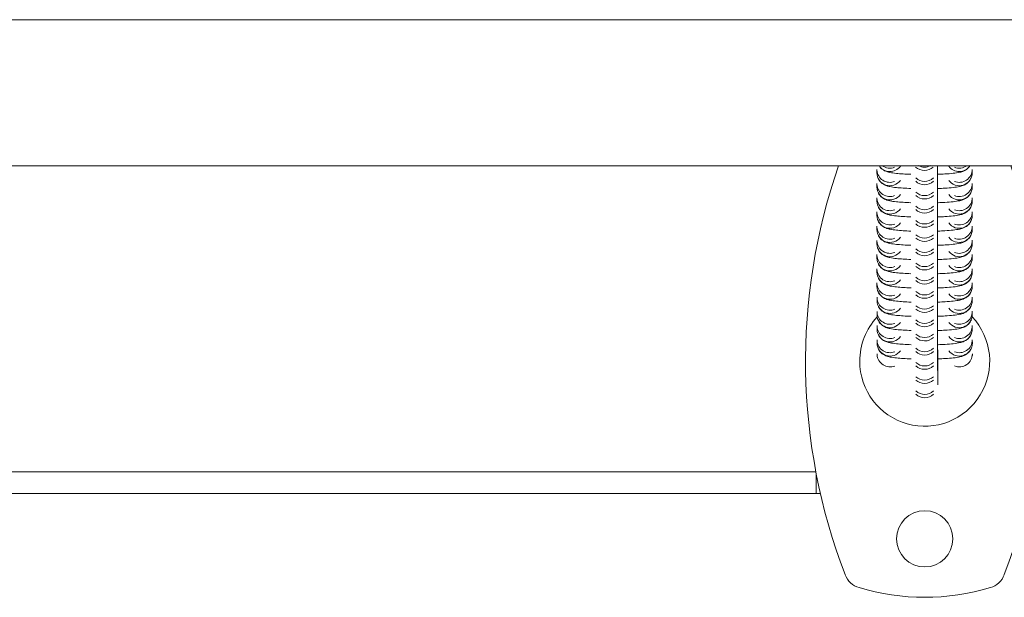
# Model space of a CAD drawing. Units: millimetres. Extents: x 1336 to 12215, y 1653 to 11278.
# Drawn here: x 4514 to 4741, y 4862 to 4996 of the extents above; entities that cross this region are included whole.
import ezdxf

# ---------------------------------------------------------------- set-up
doc = ezdxf.new("R2010")
doc.units = ezdxf.units.MM
doc.header["$MEASUREMENT"] = 0
doc.layers.get('0').update_dxf_attribs({"color": 3})

msp = doc.modelspace()

# ---------------------------------------------------------------- linework, layer by layer
at = {"color": 7, "linetype": 'Continuous', "lineweight": 13}
for p, q in [((5115.7, 4995.84), (4329.7, 4995.84)), ((4329.7, 4962.14), (5115.7, 4962.14)), ((4711.61, 4961.28), (4711.61, 4960.51)), ((4725.61, 4960.73), (4725.61, 4961.51)), ((4733.61, 4960.51), (4733.61, 4961.29)), ((4711.61, 4958), (4711.62, 4957.23)), ((4725.61, 4957.46), (4725.61, 4958.23)), ((4733.62, 4957.23), (4733.61, 4958.01)), ((4711.62, 4954.73), (4711.62, 4953.95)), ((4725.61, 4954.18), (4725.61, 4954.96)), ((4733.62, 4953.95), (4733.62, 4954.73)), ((4711.62, 4951.45), (4711.62, 4950.67)), ((4725.61, 4950.9), (4725.61, 4951.68)), ((4733.62, 4950.68), (4733.62, 4951.45)), ((4711.62, 4948.17), (4711.62, 4947.39)), ((4725.62, 4947.62), (4725.62, 4948.4)), ((4733.62, 4947.4), (4733.62, 4948.18)), ((4711.63, 4944.89), (4711.63, 4944.12)), ((4725.62, 4944.35), (4725.62, 4945.12)), ((4733.63, 4944.12), (4733.63, 4944.9)), ((4711.63, 4941.61), (4711.63, 4940.84)), ((4725.62, 4941.07), (4725.62, 4941.84)), ((4733.63, 4940.84), (4733.63, 4941.62)), ((4725.62, 4937.79), (4725.62, 4938.57)), ((4711.63, 4938.34), (4711.63, 4937.56)), ((4733.63, 4937.57), (4733.63, 4938.34)), ((4711.63, 4935.06), (4711.63, 4934.28)), ((4725.63, 4934.51), (4725.63, 4935.29)), ((4733.63, 4934.29), (4733.63, 4935.06)), ((4711.64, 4931.78), (4711.64, 4931)), ((4725.63, 4931.23), (4725.63, 4932.01)), ((4733.64, 4931.01), (4733.64, 4931.79)), ((4711.64, 4928.5), (4711.64, 4927.73)), ((4725.63, 4927.96), (4725.63, 4928.73)), ((4733.64, 4927.73), (4733.64, 4928.51)), ((4711.64, 4925.22), (4711.64, 4924.45)), ((4725.64, 4924.68), (4725.64, 4925.45)), ((4733.64, 4924.45), (4733.64, 4925.23)), ((4711.64, 4921.95), (4711.65, 4921.17)), ((4725.64, 4921.4), (4725.64, 4922.18)), ((4733.65, 4921.18), (4733.64, 4921.95)), ((4711.65, 4918.67), (4711.65, 4918.31)), ((4725.64, 4918.12), (4725.64, 4918.9)), ((4733.65, 4918.31), (4733.65, 4918.67)), ((4725.64, 4914.84), (4725.64, 4915.62)), ((4725.65, 4911.57), (4725.65, 4912.34)), ((4697.53, 4891.49), (4277.6, 4891.49)), ((4697.6, 4886.5), (4697.6, 4891.14)), ((4277.6, 4886.49), (4698.57, 4886.49))]:
    msp.add_line(p, q, dxfattribs=at)
for centre, radius, start, end in [((4832.76, 4916.99), 137.61, 160.8468, 200.9799), ((4612.53, 4916.99), 137.61, 339.0201, 19.1532), ((4708.94, 4869.51), 5, 200.9799, 253.2409), ((4736.36, 4869.51), 5, 286.7591, 339.0201), ((4722.65, 4915.03), 52.54, 253.2409, 286.7591)]:
    msp.add_arc(centre, radius, start, end, dxfattribs=at)
at = {"color": 7, "linetype": 'Continuous', "lineweight": 13, "extrusion": (0, 0, -1)}
for centre, radius, start, end in [((-4722.65, 4916.99), 15, 136.8901, 0), ((-4722.65, 4916.99), 15, 0, 43.0307), ((-4722.65, 4875.99), 6.5, 0, 360)]:
    msp.add_arc(centre, radius, start, end, dxfattribs=at)
at = {"color": 7, "linetype": 'Continuous', "lineweight": 13}
for centre, start_param, end_param in [((4714.61, 4963.79), 0.581386, 2.512637), ((4714.61, 4964.56), 0.942683, 1.947299), ((4714.61, 4960.51), 0, 2.512637), ((4714.61, 4961.28), 0.062935, 1.947299), ((4714.61, 4958.01), 0.062935, 1.947299), ((4714.62, 4957.23), 0, 2.512637), ((4714.62, 4954.73), 0.062935, 1.947299), ((4714.62, 4953.95), 0, 2.512637), ((4714.62, 4950.67), 0, 2.512637), ((4714.62, 4951.45), 0.062935, 1.947299), ((4714.62, 4948.17), 0.062935, 1.947299), ((4714.62, 4947.4), 0, 2.512637), ((4714.63, 4944.89), 0.062935, 1.947299), ((4714.63, 4944.12), 0, 2.512637), ((4714.63, 4941.62), 0.062935, 1.947299), ((4714.63, 4940.84), 0, 2.512637), ((4714.63, 4937.56), 0, 2.512637), ((4714.63, 4938.34), 0.062935, 1.947299), ((4714.63, 4934.28), 0, 2.512637), ((4714.63, 4935.06), 0.062935, 1.947299), ((4714.64, 4931.78), 0.062935, 1.947299), ((4714.64, 4931.01), 0, 2.512637), ((4714.64, 4927.73), 0, 2.512637), ((4714.64, 4928.51), 0.062935, 1.947299), ((4714.64, 4925.23), 0.062935, 1.947299), ((4714.64, 4924.45), 0, 2.512637), ((4714.64, 4921.95), 0.062935, 1.947299), ((4714.65, 4921.17), 0, 2.512637), ((4714.65, 4918.67), 0.062935, 1.947299)]:
    msp.add_ellipse(centre, major_axis=(-3, 0), ratio=0.996273, start_param=start_param, end_param=end_param, dxfattribs=at)
at = {"color": 7, "linetype": 'Continuous', "lineweight": 13, "extrusion": (0, 0, -1)}
for centre, start_param, end_param in [((4722.6, 4964.01), 0.825265, 2.319625), ((4722.6, 4964.79), 1.086806, 2.05645), ((4730.61, 4963.79), 0.583062, 2.511667), ((4730.61, 4964.56), 0.944364, 1.949492), ((4730.61, 4961.28), 6.278256, 8.232677), ((4722.61, 4961.51), 0.825265, 2.316328), ((4730.61, 4960.51), 0, 2.511667), ((4722.61, 4960.73), 0.825265, 2.319625), ((4730.62, 4957.23), 0, 2.511667), ((4730.61, 4958.01), 6.278256, 8.232677), ((4722.61, 4958.23), 0.825265, 2.316328), ((4722.61, 4957.45), 0.825265, 2.319625), ((4730.62, 4954.73), 6.278256, 8.232677), ((4722.61, 4954.95), 0.825265, 2.316328), ((4730.62, 4953.95), 0, 2.511667), ((4722.61, 4954.18), 0.825265, 2.319625), ((4730.62, 4950.67), 0, 2.511667), ((4730.62, 4951.45), 6.278256, 8.232677), ((4722.61, 4950.9), 0.825265, 2.319625), ((4722.61, 4951.67), 0.825265, 2.316328), ((4730.62, 4948.17), 6.278256, 8.232677), ((4722.62, 4948.4), 0.825265, 2.316328), ((4722.62, 4947.62), 0.825265, 2.319625), ((4730.62, 4947.4), 0, 2.511667), ((4730.63, 4944.12), 0, 2.511667), ((4730.63, 4944.89), 6.278256, 8.232677), ((4722.62, 4944.34), 0.825265, 2.319625), ((4722.62, 4945.12), 0.825265, 2.316328), ((4730.63, 4940.84), 0, 2.511667), ((4730.63, 4941.62), 6.278256, 8.232677), ((4722.62, 4941.06), 0.825265, 2.319625), ((4722.62, 4941.84), 0.825265, 2.316328), ((4722.62, 4938.56), 0.825265, 2.316328), ((4730.63, 4937.56), 0, 2.511667), ((4730.63, 4938.34), 6.278256, 8.232677), ((4722.62, 4937.79), 0.825265, 2.319625), ((4730.63, 4934.28), 0, 2.511667), ((4730.63, 4935.06), 6.278256, 8.232677), ((4722.63, 4935.29), 0.825265, 2.316328), ((4722.63, 4934.51), 0.825265, 2.319625), ((4730.64, 4931.78), 6.278256, 8.232677), ((4722.63, 4932.01), 0.825265, 2.316328), ((4730.64, 4931.01), 0, 2.511667), ((4722.63, 4931.23), 0.825265, 2.319625), ((4730.64, 4927.73), 0, 2.511667), ((4730.64, 4928.51), 6.278256, 8.232677), ((4722.63, 4927.95), 0.825265, 2.319625), ((4722.63, 4928.73), 0.825265, 2.316328), ((4730.64, 4925.23), 6.278256, 8.232677), ((4722.64, 4925.45), 0.825265, 2.316328), ((4730.64, 4924.45), 0, 2.511667), ((4722.64, 4924.68), 0.825265, 2.319625), ((4730.65, 4921.17), 0, 2.511667), ((4730.64, 4921.95), 6.278256, 8.232677), ((4722.64, 4922.17), 0.825265, 2.316328), ((4722.64, 4921.4), 0.825265, 2.319625), ((4730.65, 4918.67), 6.278256, 8.232677), ((4722.64, 4918.12), 0.825265, 2.319625), ((4722.64, 4918.9), 0.825265, 2.316328), ((4722.64, 4914.84), 0.825265, 2.319625), ((4722.64, 4915.62), 0.825265, 2.316328), ((4722.65, 4912.34), 0.825265, 2.316328), ((4722.65, 4911.56), 0.825265, 2.319625)]:
    msp.add_ellipse(centre, major_axis=(3, 0), ratio=0.996273, start_param=start_param, end_param=end_param, dxfattribs=at)
at = {"color": 7, "linetype": 'Continuous', "lineweight": 13}
for points, knots in [([(4712.09, 4962.14), (4712.15, 4962.05), (4712.51, 4961.52), (4713.24, 4961.02), (4714.02, 4960.72), (4714.82, 4960.53), (4716.34, 4960.31), (4718.2, 4960.19), (4719.47, 4960.15)], [0, 0, 0, 0, 0.0123986, 0.0696017, 0.0990644, 0.1449693, 0.2319743, 0.3746922, 0.3746922, 0.3746922, 0.3746922]), ([(4725.61, 4954.96), (4725.61, 4955.01), (4725.61, 4955.16), (4725.61, 4955.95), (4725.61, 4957.93), (4725.61, 4960.32), (4725.61, 4962.02), (4725.61, 4962.14)], [0, 0, 0, 0, 0.0510685, 0.1477317, 0.2459839, 0.4426656, 0.4584812, 0.4584812, 0.4584812, 0.4584812]), ([(4725.61, 4958.23), (4725.61, 4958.29), (4725.61, 4958.44), (4725.61, 4959.22), (4725.61, 4960.56), (4725.61, 4961.66), (4725.61, 4962.14)], [0, 0, 0, 0, 0.0510685, 0.1477317, 0.2459839, 0.3150691, 0.3150691, 0.3150691, 0.3150691]), ([(4725.61, 4957.44), (4725.61, 4957.54), (4725.61, 4958.82), (4725.61, 4961.24), (4725.61, 4962.14)], [0, 0, 0, 0, 0.2386096, 0.3627727, 0.3627727, 0.3627727, 0.3627727]), ([(4725.74, 4960.15), (4726.29, 4960.17), (4727.57, 4960.23), (4729.32, 4960.37), (4730.6, 4960.56), (4731.55, 4960.81), (4732.46, 4961.33), (4732.93, 4961.82), (4733.12, 4962.12), (4733.13, 4962.14)], [0, 0, 0, 0, 0.0619849, 0.1488003, 0.2401841, 0.3012743, 0.3367485, 0.3723236, 0.3752946, 0.3752946, 0.3752946, 0.3752946]), ([(4712, 4959.02), (4712.09, 4958.87), (4712.47, 4958.27), (4713.24, 4957.74), (4714.02, 4957.44), (4714.82, 4957.25), (4716.34, 4957.03), (4718.2, 4956.92), (4719.47, 4956.87)], [0, 0, 0, 0, 0.0189953, 0.0761984, 0.1056611, 0.1515661, 0.238571, 0.3812889, 0.3812889, 0.3812889, 0.3812889]), ([(4725.61, 4951.68), (4725.61, 4951.73), (4725.61, 4951.89), (4725.61, 4952.67), (4725.61, 4954.66), (4725.61, 4957.06), (4725.61, 4958.78), (4725.61, 4958.92)], [0, 0, 0, 0, 0.0510685, 0.1477317, 0.2459839, 0.4426656, 0.460875, 0.460875, 0.460875, 0.460875]), ([(4725.61, 4954.16), (4725.61, 4954.26), (4725.61, 4955.55), (4725.61, 4958), (4725.61, 4958.92)], [0, 0, 0, 0, 0.2386096, 0.3654037, 0.3654037, 0.3654037, 0.3654037]), ([(4725.74, 4956.87), (4726.29, 4956.89), (4727.57, 4956.95), (4729.32, 4957.09), (4730.6, 4957.28), (4731.55, 4957.53), (4732.46, 4958.05), (4733.06, 4958.68), (4733.3, 4959.16), (4733.39, 4959.36)], [0, 0, 0, 0, 0.0619849, 0.1488003, 0.2401841, 0.3012743, 0.3367485, 0.3723236, 0.3954134, 0.3954134, 0.3954134, 0.3954134]), ([(4712, 4955.74), (4712.09, 4955.59), (4712.47, 4955), (4713.25, 4954.46), (4714.02, 4954.16), (4714.82, 4953.97), (4716.34, 4953.76), (4718.2, 4953.64), (4719.47, 4953.59)], [0, 0, 0, 0, 0.0189953, 0.0761984, 0.1056611, 0.1515661, 0.238571, 0.3812889, 0.3812889, 0.3812889, 0.3812889]), ([(4725.61, 4950.88), (4725.61, 4950.98), (4725.61, 4952.27), (4725.61, 4954.72), (4725.61, 4955.64)], [0, 0, 0, 0, 0.2386096, 0.3654037, 0.3654037, 0.3654037, 0.3654037]), ([(4725.62, 4948.4), (4725.62, 4948.45), (4725.62, 4948.61), (4725.62, 4949.39), (4725.62, 4951.38), (4725.62, 4953.78), (4725.62, 4955.5), (4725.62, 4955.64)], [0, 0, 0, 0, 0.0510685, 0.1477317, 0.2459839, 0.4426656, 0.460875, 0.460875, 0.460875, 0.460875]), ([(4725.74, 4953.59), (4726.3, 4953.61), (4727.58, 4953.67), (4729.33, 4953.81), (4730.6, 4954.01), (4731.55, 4954.25), (4732.46, 4954.78), (4733.06, 4955.4), (4733.3, 4955.89), (4733.39, 4956.08)], [0, 0, 0, 0, 0.0619849, 0.1488003, 0.2401841, 0.3012743, 0.3367485, 0.3723236, 0.3954134, 0.3954134, 0.3954134, 0.3954134]), ([(4712.01, 4952.46), (4712.1, 4952.31), (4712.47, 4951.72), (4713.25, 4951.18), (4714.02, 4950.89), (4714.83, 4950.69), (4716.34, 4950.48), (4718.2, 4950.36), (4719.47, 4950.32)], [0, 0, 0, 0, 0.0189953, 0.0761984, 0.1056611, 0.1515661, 0.238571, 0.3812889, 0.3812889, 0.3812889, 0.3812889]), ([(4725.62, 4945.12), (4725.62, 4945.18), (4725.62, 4945.33), (4725.62, 4946.11), (4725.62, 4948.1), (4725.62, 4950.5), (4725.62, 4952.22), (4725.62, 4952.37)], [0, 0, 0, 0, 0.0510685, 0.1477317, 0.2459839, 0.4426656, 0.460875, 0.460875, 0.460875, 0.460875]), ([(4725.62, 4947.6), (4725.62, 4947.71), (4725.62, 4948.99), (4725.62, 4951.44), (4725.62, 4952.37)], [0, 0, 0, 0, 0.2386096, 0.3654037, 0.3654037, 0.3654037, 0.3654037]), ([(4725.74, 4950.31), (4726.3, 4950.33), (4727.58, 4950.39), (4729.33, 4950.53), (4730.61, 4950.73), (4731.56, 4950.97), (4732.47, 4951.5), (4733.07, 4952.12), (4733.3, 4952.61), (4733.39, 4952.8)], [0, 0, 0, 0, 0.0619849, 0.1488003, 0.2401841, 0.3012743, 0.3367485, 0.3723236, 0.3954134, 0.3954134, 0.3954134, 0.3954134]), ([(4712.01, 4949.18), (4712.1, 4949.04), (4712.47, 4948.44), (4713.25, 4947.91), (4714.03, 4947.61), (4714.83, 4947.41), (4716.35, 4947.2), (4718.21, 4947.08), (4719.48, 4947.04)], [0, 0, 0, 0, 0.0189953, 0.0761984, 0.1056611, 0.1515661, 0.238571, 0.3812889, 0.3812889, 0.3812889, 0.3812889]), ([(4725.62, 4941.84), (4725.62, 4941.9), (4725.62, 4942.05), (4725.62, 4942.83), (4725.62, 4944.82), (4725.62, 4947.23), (4725.62, 4948.94), (4725.62, 4949.09)], [0, 0, 0, 0, 0.0510685, 0.1477317, 0.2459839, 0.4426656, 0.460875, 0.460875, 0.460875, 0.460875]), ([(4725.62, 4944.33), (4725.62, 4944.43), (4725.62, 4945.72), (4725.62, 4948.16), (4725.62, 4949.09)], [0, 0, 0, 0, 0.2386096, 0.3654037, 0.3654037, 0.3654037, 0.3654037]), ([(4725.75, 4947.04), (4726.3, 4947.06), (4727.58, 4947.11), (4729.33, 4947.26), (4730.61, 4947.45), (4731.56, 4947.7), (4732.47, 4948.22), (4733.07, 4948.84), (4733.3, 4949.33), (4733.4, 4949.52)], [0, 0, 0, 0, 0.0619849, 0.1488003, 0.2401841, 0.3012743, 0.3367485, 0.3723236, 0.3954134, 0.3954134, 0.3954134, 0.3954134]), ([(4712.01, 4945.91), (4712.1, 4945.76), (4712.48, 4945.16), (4713.25, 4944.63), (4714.03, 4944.33), (4714.83, 4944.14), (4716.35, 4943.92), (4718.21, 4943.8), (4719.48, 4943.76)], [0, 0, 0, 0, 0.0189953, 0.0761984, 0.1056611, 0.1515661, 0.238571, 0.3812889, 0.3812889, 0.3812889, 0.3812889]), ([(4725.62, 4938.57), (4725.62, 4938.62), (4725.62, 4938.78), (4725.62, 4939.56), (4725.62, 4941.54), (4725.62, 4943.95), (4725.62, 4945.66), (4725.62, 4945.81)], [0, 0, 0, 0, 0.0510685, 0.1477317, 0.2459839, 0.4426656, 0.460875, 0.460875, 0.460875, 0.460875]), ([(4725.62, 4941.05), (4725.62, 4941.15), (4725.62, 4942.44), (4725.62, 4944.88), (4725.62, 4945.81)], [0, 0, 0, 0, 0.2386096, 0.3654037, 0.3654037, 0.3654037, 0.3654037]), ([(4725.75, 4943.76), (4726.31, 4943.78), (4727.59, 4943.84), (4729.33, 4943.98), (4730.61, 4944.17), (4731.56, 4944.42), (4732.47, 4944.94), (4733.07, 4945.56), (4733.31, 4946.05), (4733.4, 4946.25)], [0, 0, 0, 0, 0.0619849, 0.1488003, 0.2401841, 0.3012743, 0.3367485, 0.3723236, 0.3954134, 0.3954134, 0.3954134, 0.3954134]), ([(4712.01, 4942.63), (4712.1, 4942.48), (4712.48, 4941.88), (4713.26, 4941.35), (4714.03, 4941.05), (4714.83, 4940.86), (4716.35, 4940.65), (4718.21, 4940.53), (4719.48, 4940.48)], [0, 0, 0, 0, 0.0189953, 0.0761984, 0.1056611, 0.1515661, 0.238571, 0.3812889, 0.3812889, 0.3812889, 0.3812889]), ([(4725.63, 4935.29), (4725.63, 4935.34), (4725.63, 4935.5), (4725.63, 4936.28), (4725.63, 4938.27), (4725.63, 4940.67), (4725.63, 4942.39), (4725.63, 4942.53)], [0, 0, 0, 0, 0.0510685, 0.1477317, 0.2459839, 0.4426656, 0.460875, 0.460875, 0.460875, 0.460875]), ([(4725.62, 4937.77), (4725.63, 4937.87), (4725.63, 4939.16), (4725.63, 4941.61), (4725.63, 4942.53)], [0, 0, 0, 0, 0.2386096, 0.3654037, 0.3654037, 0.3654037, 0.3654037]), ([(4725.75, 4940.48), (4726.31, 4940.5), (4727.59, 4940.56), (4729.34, 4940.7), (4730.62, 4940.89), (4731.57, 4941.14), (4732.47, 4941.66), (4733.08, 4942.29), (4733.31, 4942.78), (4733.4, 4942.97)], [0, 0, 0, 0, 0.0619849, 0.1488003, 0.2401841, 0.3012743, 0.3367485, 0.3723236, 0.3954134, 0.3954134, 0.3954134, 0.3954134]), ([(4712.02, 4939.35), (4712.11, 4939.2), (4712.48, 4938.61), (4713.26, 4938.07), (4714.03, 4937.78), (4714.84, 4937.58), (4716.35, 4937.37), (4718.21, 4937.25), (4719.48, 4937.2)], [0, 0, 0, 0, 0.0189953, 0.0761984, 0.1056611, 0.1515661, 0.238571, 0.3812889, 0.3812889, 0.3812889, 0.3812889]), ([(4725.63, 4932.01), (4725.63, 4932.06), (4725.63, 4932.22), (4725.63, 4933), (4725.63, 4934.99), (4725.63, 4937.39), (4725.63, 4939.11), (4725.63, 4939.25)], [0, 0, 0, 0, 0.0510685, 0.1477317, 0.2459839, 0.4426656, 0.460875, 0.460875, 0.460875, 0.460875]), ([(4725.63, 4934.49), (4725.63, 4934.59), (4725.63, 4935.88), (4725.63, 4938.33), (4725.63, 4939.25)], [0, 0, 0, 0, 0.2386096, 0.3654037, 0.3654037, 0.3654037, 0.3654037]), ([(4725.76, 4937.2), (4726.31, 4937.22), (4727.59, 4937.28), (4729.34, 4937.42), (4730.62, 4937.62), (4731.57, 4937.86), (4732.48, 4938.39), (4733.08, 4939.01), (4733.31, 4939.5), (4733.4, 4939.69)], [0, 0, 0, 0, 0.0619849, 0.1488003, 0.2401841, 0.3012743, 0.3367485, 0.3723236, 0.3954134, 0.3954134, 0.3954134, 0.3954134]), ([(4725.76, 4933.93), (4726.31, 4933.94), (4727.59, 4934), (4729.34, 4934.15), (4730.62, 4934.34), (4731.57, 4934.58), (4732.48, 4935.11), (4733.08, 4935.73), (4733.32, 4936.22), (4733.41, 4936.41)], [0, 0, 0, 0, 0.0619849, 0.1488003, 0.2401841, 0.3012743, 0.3367485, 0.3723236, 0.3954134, 0.3954134, 0.3954134, 0.3954134]), ([(4712.02, 4936.07), (4712.11, 4935.93), (4712.49, 4935.33), (4713.26, 4934.79), (4714.04, 4934.5), (4714.84, 4934.3), (4716.36, 4934.09), (4718.22, 4933.97), (4719.49, 4933.93)], [0, 0, 0, 0, 0.0189953, 0.0761984, 0.1056611, 0.1515661, 0.238571, 0.3812889, 0.3812889, 0.3812889, 0.3812889]), ([(4725.63, 4928.73), (4725.63, 4928.79), (4725.63, 4928.94), (4725.63, 4929.72), (4725.63, 4931.71), (4725.63, 4934.11), (4725.63, 4935.83), (4725.63, 4935.98)], [0, 0, 0, 0, 0.0510685, 0.1477317, 0.2459839, 0.4426656, 0.460875, 0.460875, 0.460875, 0.460875]), ([(4725.63, 4931.21), (4725.63, 4931.32), (4725.63, 4932.6), (4725.63, 4935.05), (4725.63, 4935.98)], [0, 0, 0, 0, 0.2386096, 0.3654037, 0.3654037, 0.3654037, 0.3654037]), ([(4712.02, 4932.79), (4712.11, 4932.65), (4712.49, 4932.05), (4713.26, 4931.52), (4714.04, 4931.22), (4714.84, 4931.02), (4716.36, 4930.81), (4718.22, 4930.69), (4719.49, 4930.65)], [0, 0, 0, 0, 0.0189953, 0.0761984, 0.1056611, 0.1515661, 0.238571, 0.3812889, 0.3812889, 0.3812889, 0.3812889]), ([(4725.64, 4925.45), (4725.64, 4925.51), (4725.64, 4925.66), (4725.63, 4926.44), (4725.63, 4928.43), (4725.63, 4930.84), (4725.63, 4932.55), (4725.63, 4932.7)], [0, 0, 0, 0, 0.0510685, 0.1477317, 0.2459839, 0.4426656, 0.460875, 0.460875, 0.460875, 0.460875]), ([(4725.63, 4927.94), (4725.63, 4928.04), (4725.63, 4929.33), (4725.63, 4931.77), (4725.63, 4932.7)], [0, 0, 0, 0, 0.2386096, 0.3654037, 0.3654037, 0.3654037, 0.3654037]), ([(4725.76, 4930.65), (4726.32, 4930.67), (4727.6, 4930.73), (4729.34, 4930.87), (4730.62, 4931.06), (4731.57, 4931.31), (4732.48, 4931.83), (4733.08, 4932.45), (4733.32, 4932.94), (4733.41, 4933.13)], [0, 0, 0, 0, 0.0619849, 0.1488003, 0.2401841, 0.3012743, 0.3367485, 0.3723236, 0.3954134, 0.3954134, 0.3954134, 0.3954134]), ([(4712.02, 4929.52), (4712.12, 4929.37), (4712.49, 4928.77), (4713.27, 4928.24), (4714.04, 4927.94), (4714.85, 4927.75), (4716.36, 4927.53), (4718.22, 4927.42), (4719.49, 4927.37)], [0, 0, 0, 0, 0.0189953, 0.0761984, 0.1056611, 0.1515661, 0.238571, 0.3812889, 0.3812889, 0.3812889, 0.3812889]), ([(4725.64, 4924.66), (4725.64, 4924.76), (4725.64, 4926.05), (4725.64, 4928.5), (4725.64, 4929.42)], [0, 0, 0, 0, 0.2386096, 0.3654037, 0.3654037, 0.3654037, 0.3654037]), ([(4725.64, 4922.18), (4725.64, 4922.23), (4725.64, 4922.39), (4725.64, 4923.17), (4725.64, 4925.15), (4725.64, 4927.56), (4725.64, 4929.27), (4725.64, 4929.42)], [0, 0, 0, 0, 0.0510685, 0.1477317, 0.2459839, 0.4426656, 0.460875, 0.460875, 0.460875, 0.460875]), ([(4725.76, 4927.37), (4726.32, 4927.39), (4727.6, 4927.45), (4729.35, 4927.59), (4730.63, 4927.78), (4731.58, 4928.03), (4732.49, 4928.55), (4733.09, 4929.17), (4733.32, 4929.66), (4733.41, 4929.86)], [0, 0, 0, 0, 0.0619849, 0.1488003, 0.2401841, 0.3012743, 0.3367485, 0.3723236, 0.3954134, 0.3954134, 0.3954134, 0.3954134]), ([(4712.03, 4926.24), (4712.12, 4926.09), (4712.49, 4925.5), (4713.27, 4924.96), (4714.05, 4924.66), (4714.85, 4924.47), (4716.37, 4924.26), (4718.23, 4924.14), (4719.5, 4924.09)], [0, 0, 0, 0, 0.0189953, 0.0761984, 0.1056611, 0.1515661, 0.238571, 0.3812889, 0.3812889, 0.3812889, 0.3812889]), ([(4725.64, 4918.9), (4725.64, 4918.95), (4725.64, 4919.11), (4725.64, 4919.89), (4725.64, 4921.88), (4725.64, 4924.28), (4725.64, 4926), (4725.64, 4926.14)], [0, 0, 0, 0, 0.0510685, 0.1477317, 0.2459839, 0.4426656, 0.460875, 0.460875, 0.460875, 0.460875]), ([(4725.64, 4921.38), (4725.64, 4921.48), (4725.64, 4922.77), (4725.64, 4925.22), (4725.64, 4926.14)], [0, 0, 0, 0, 0.2386096, 0.3654037, 0.3654037, 0.3654037, 0.3654037]), ([(4725.77, 4924.09), (4726.32, 4924.11), (4727.6, 4924.17), (4729.35, 4924.31), (4730.63, 4924.5), (4731.58, 4924.75), (4732.49, 4925.27), (4733.09, 4925.9), (4733.32, 4926.39), (4733.42, 4926.58)], [0, 0, 0, 0, 0.0619849, 0.1488003, 0.2401841, 0.3012743, 0.3367485, 0.3723236, 0.3954134, 0.3954134, 0.3954134, 0.3954134]), ([(4712.03, 4922.96), (4712.12, 4922.81), (4712.5, 4922.22), (4713.27, 4921.68), (4714.05, 4921.39), (4714.85, 4921.19), (4716.37, 4920.98), (4718.23, 4920.86), (4719.5, 4920.81)], [0, 0, 0, 0, 0.0189953, 0.0761984, 0.1056611, 0.1515661, 0.238571, 0.3812889, 0.3812889, 0.3812889, 0.3812889]), ([(4725.64, 4918.1), (4725.64, 4918.2), (4725.64, 4919.49), (4725.64, 4921.94), (4725.64, 4922.86)], [0, 0, 0, 0, 0.2386096, 0.3654037, 0.3654037, 0.3654037, 0.3654037]), ([(4725.64, 4915.62), (4725.64, 4915.67), (4725.64, 4915.83), (4725.64, 4916.61), (4725.64, 4918.6), (4725.64, 4921), (4725.64, 4922.72), (4725.64, 4922.86)], [0, 0, 0, 0, 0.0510685, 0.1477317, 0.2459839, 0.4426656, 0.460875, 0.460875, 0.460875, 0.460875]), ([(4725.77, 4920.81), (4726.32, 4920.83), (4727.6, 4920.89), (4729.35, 4921.03), (4730.63, 4921.23), (4731.58, 4921.47), (4732.49, 4922), (4733.09, 4922.62), (4733.33, 4923.11), (4733.42, 4923.3)], [0, 0, 0, 0, 0.0619849, 0.1488003, 0.2401841, 0.3012743, 0.3367485, 0.3723236, 0.3954134, 0.3954134, 0.3954134, 0.3954134]), ([(4712.03, 4919.68), (4712.12, 4919.54), (4712.5, 4918.94), (4713.28, 4918.41), (4714.05, 4918.11), (4714.85, 4917.91), (4716.37, 4917.7), (4718.23, 4917.58), (4719.5, 4917.54)], [0, 0, 0, 0, 0.0189953, 0.0761984, 0.1056611, 0.1515661, 0.238571, 0.3812889, 0.3812889, 0.3812889, 0.3812889]), ([(4725.64, 4914.82), (4725.64, 4914.93), (4725.64, 4916.21), (4725.64, 4918.66), (4725.64, 4919.59)], [0, 0, 0, 0, 0.2386096, 0.3654037, 0.3654037, 0.3654037, 0.3654037]), ([(4725.65, 4912.34), (4725.65, 4912.4), (4725.65, 4912.55), (4725.65, 4913.33), (4725.65, 4915.32), (4725.65, 4917.72), (4725.65, 4919.44), (4725.65, 4919.59)], [0, 0, 0, 0, 0.0510685, 0.1477317, 0.2459839, 0.4426656, 0.460875, 0.460875, 0.460875, 0.460875]), ([(4725.77, 4917.54), (4726.33, 4917.56), (4727.61, 4917.61), (4729.36, 4917.76), (4730.63, 4917.95), (4731.58, 4918.19), (4732.49, 4918.72), (4733.09, 4919.34), (4733.33, 4919.83), (4733.42, 4920.02)], [0, 0, 0, 0, 0.0619849, 0.1488003, 0.2401841, 0.3012743, 0.3367485, 0.3723236, 0.3954134, 0.3954134, 0.3954134, 0.3954134]), ([(4725.65, 4911.55), (4725.65, 4911.65), (4725.65, 4912.94), (4725.65, 4915.38), (4725.65, 4916.31)], [0, 0, 0, 0, 0.2386096, 0.3654037, 0.3654037, 0.3654037, 0.3654037])]:
    msp.add_open_spline(points, degree=3, knots=knots, dxfattribs=at)

doc.saveas('drawing.dxf')
